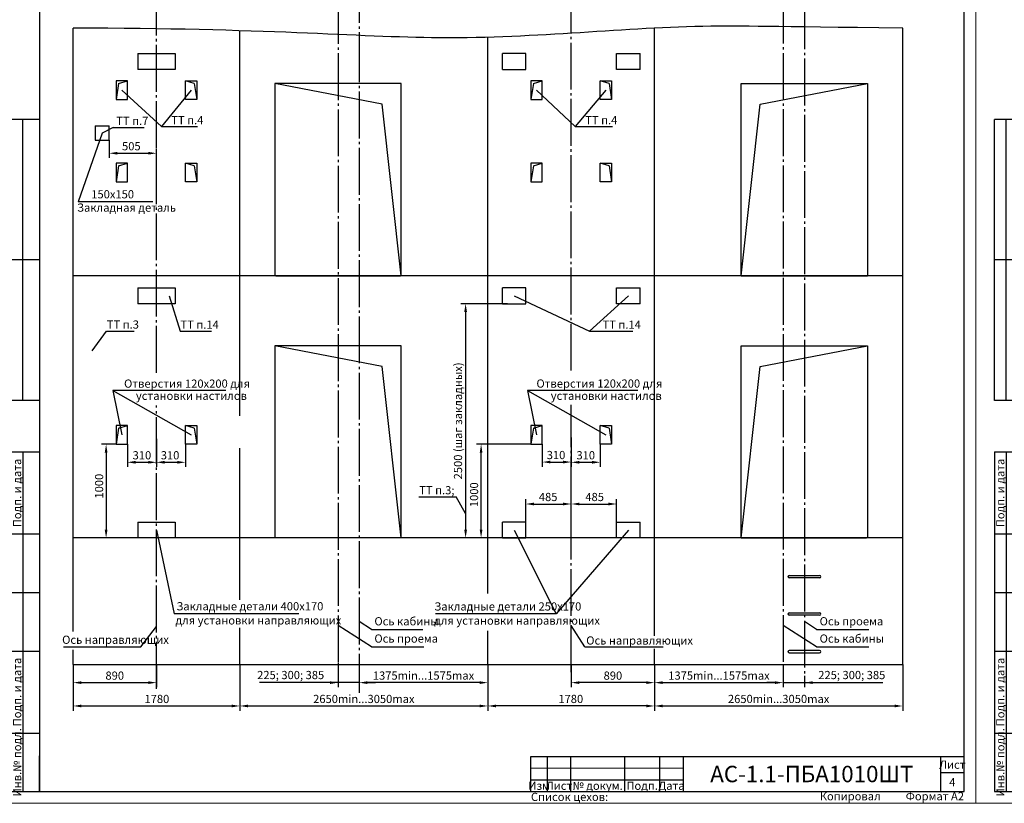
# Model space of a CAD drawing. Units: millimetres. Extents: x 0 to 2955, y -15 to 594.
# Drawn here: x 2114 to 2534, y 0 to 335 of the extents above; entities that cross this region are included whole.
import ezdxf
from ezdxf.enums import TextEntityAlignment as Align

# ---------------------------------------------------------------- set-up
doc = ezdxf.new("R2010")
doc.units = ezdxf.units.MM
doc.linetypes.add('CENTER5', pattern=[24, 20, -1.5, 1, -1.5])
doc.layers.add('ЕСКД_Оформление', color=1, linetype='Continuous', lineweight=13)
doc.styles.add('GOST', font='GOST_A (SAPR LM)_1.ttf')
doc.styles.add('ГОСТ 2.304', font='txt')
doc.dimstyles.new('STANDARD$0', dxfattribs={"dimtxt": 3.5, "dimasz": 3.5, "dimexe": 2, "dimexo": 0, "dimgap": 1.25, "dimtad": 1, "dimdec": 3, "dimtxsty": 'Standard', "dimcen": 3.5, "dimclrd": 3, "dimclre": 1, "dimclrt": 3, "dimadec": 0, "dimazin": 2, "dimtfac": 1, "dimtdec": 3, "dimtmove": 0, "dimatfit": 3, "dimfxl": 1, "dimtolj": 1, "dimarcsym": 0})

# ---------------------------------------------------------------- blocks, each defined once
blk = doc.blocks.new('a2_2_ver')
at = {"color": 1, "lineweight": 18}
for p, q in [((0, 594), (0, 0)), ((420, 0), (420, 594)), ((295, 15), (230, 15)), ((0, 0), (420, 0))]:
    blk.add_line(p, q, dxfattribs=at)
for p, q in [((20, 589), (20, 5)), ((415, 5), (415, 589)), ((8, 172), (8, 292)), ((20, 292), (8, 292)), ((13, 172), (13, 292)), ((20, 232), (8, 232)), ((20, 172), (8, 172)), ((8, 150), (8, 5)), ((8, 150), (20, 150)), ((13, 150), (13, 5)), ((8, 115), (20, 115)), ((8, 90), (20, 90)), ((8, 65), (20, 65)), ((20, 59.94), (20, 5)), ((8, 30), (20, 30)), ((20, 5.32), (20, 20.32)), ((20, 20), (20, 5)), ((230, 20), (415, 20)), ((230, 5), (230, 20)), ((237, 20), (237, 5)), ((247, 5), (247, 20)), ((270, 20), (270, 5)), ((285, 5), (285, 20)), ((295, 20), (295, 5)), ((405, 20), (405, 5)), ((414.99, 13), (405, 13)), ((230, 10), (295, 10)), ((8, 5), (230, 5)), ((230, 5), (415, 5))]:
    blk.add_line(p, q)
at = {"color": 1, "style": 'GOST'}
for s, p in [('Подп. и дата', (10.5, 132.5)), ('Подп. и дата', (10.5, 47.5)), ('Инв.№ подл.', (10.5, 17.5))]:
    blk.add_text(s, height=3.5, rotation=90, dxfattribs=at).set_placement(p, align=Align.MIDDLE_CENTER)
at = {"color": 1, "linetype": 'Continuous', "style": 'GOST'}
blk.add_text('Лист', height=3.5, dxfattribs=at).set_placement((410, 16.5), align=Align.MIDDLE_CENTER)
at = {"color": 1, "style": 'GOST'}
for s, p in [('Изм', (233.5, 7.5)), ('Лист', (242, 7.5)), ('№ докум.', (258.5, 7.5)), ('Подп.', (277.5, 7.5)), ('Дата', (290, 7.5))]:
    blk.add_text(s, height=3.5, dxfattribs=at).set_placement(p, align=Align.MIDDLE_CENTER)
at = {"color": 3, "style": 'ГОСТ 2.304'}
blk.add_text('Список цехов:', height=3.5, dxfattribs=at).set_placement((230, 0.99))
at = {"color": 1, "linetype": 'Continuous', "style": 'GOST'}
blk.add_text('Копировал          Формат А2', height=3.5, dxfattribs=at).set_placement((415, 4.77), align=Align.TOP_RIGHT)
at = {"color": 3, "linetype": 'Continuous', "style": 'GOST'}
for tag, height, rotation, width, p, p2 in [('НОМЕР(ВЕРХНИЙ)', 7, 90, 1.127685, (411.5, 521), (411.5, 587)), ('PODP_F', 2.5, 90, 1.184069, (16, 53), (16, 64)), ('PODP_D', 2.5, 90, 1.16187, (19.5, 53), (19.5, 64)), ('FAM_OTD', 3.5, 90, 1.314457, (18.25, 30.96), (18.25, 52)), ('N_OTD', 3.5, 90, 2.090149, (18.25, 6), (18.25, 29)), ('N_izvech', 3.5, 0.0416, 1.398928, (248, 10.75), (269, 10.77)), ('PODP_izm', 3.5, 359.9588, 0.787593, (271, 10.75), (284, 10.74))]:
    blk.add_attdef(tag, text='', height=height, rotation=rotation, dxfattribs=dict(at, width=width)).set_placement(p, p2, align=Align.FIT)
for tag, height, p in [('НОМЕР(НИЖНИЙ)', 7, (350, 12.5)), ('ЛИСТ', 3.5, (410, 9))]:
    blk.add_attdef(tag, text='', height=height, dxfattribs=at).set_placement(p, align=Align.MIDDLE_CENTER)
for tag, width, p, p2 in [('N_izm', 0.512584, (231, 10.75), (236, 10.75)), ('T_izm', 0.820134, (238, 10.75), (246, 10.75)), ('D_izm', 0.820134, (286, 10.75), (294, 10.75))]:
    blk.add_attdef(tag, text='', height=3.5, dxfattribs=dict(at, width=width)).set_placement(p, p2, align=Align.FIT)
blk.add_attdef('ID_DOC', text='', height=3.5, dxfattribs=at).set_placement((7.78, 4.51), align=Align.TOP_LEFT)
at = {"color": 3, "linetype": 'Continuous', "style": 'ГОСТ 2.304'}
blk.add_attdef('ListOfShops', (254.81, 0.99), '', height=3.5, dxfattribs=at)
blk = doc.blocks.new('*D441')
at = {"layer": 'Defpoints', "color": 0, "linetype": 'Continuous', "lineweight": 60}
for p in [(2384.81, 59.28), (2439.81, 59.28), (2439.81, 51.52)]:
    blk.add_point(p, dxfattribs=at)
at = {"layer": 'ЕСКД_Оформление', "color": 1, "lineweight": -2}
for p, q in [((2384.81, 59.28), (2384.81, 49.52)), ((2439.81, 59.28), (2439.81, 49.52))]:
    blk.add_line(p, q, dxfattribs=at)
at = {"layer": 'ЕСКД_Оформление', "color": 3, "lineweight": -2}
blk.add_line((2388.31, 51.52), (2436.31, 51.52), dxfattribs=at)
at = {"layer": 'ЕСКД_Оформление', "color": 3, "linetype": 'Continuous', "lineweight": 60}
for points in [[(2388.31, 52.1), (2388.31, 50.94), (2384.81, 51.52)], [(2436.31, 50.94), (2436.31, 52.1), (2439.81, 51.52)]]:
    blk.add_solid(points, dxfattribs=at)
at = {"layer": 'ЕСКД_Оформление', "color": 3, "linetype": 'Continuous', "insert": (2412.31, 54.53), "char_height": 3.5, "attachment_point": 5}
blk.add_mtext('\\A1;\\A1;1375min...1575max', dxfattribs=at)
blk = doc.blocks.new('*D442')
at = {"layer": 'Defpoints', "color": 0, "linetype": 'Continuous', "lineweight": 60}
for p in [(2258.61, 59.28), (2313.61, 59.28), (2258.61, 51.52)]:
    blk.add_point(p, dxfattribs=at)
at = {"layer": 'ЕСКД_Оформление', "color": 1, "lineweight": -2}
for p, q in [((2258.61, 59.28), (2258.61, 49.52)), ((2313.61, 59.28), (2313.61, 49.52))]:
    blk.add_line(p, q, dxfattribs=at)
at = {"layer": 'ЕСКД_Оформление', "color": 3, "lineweight": -2}
blk.add_line((2310.11, 51.52), (2262.11, 51.52), dxfattribs=at)
at = {"layer": 'ЕСКД_Оформление', "color": 3, "linetype": 'Continuous', "lineweight": 60}
for points in [[(2262.11, 52.1), (2262.11, 50.94), (2258.61, 51.52)], [(2310.11, 50.94), (2310.11, 52.1), (2313.61, 51.52)]]:
    blk.add_solid(points, dxfattribs=at)
at = {"layer": 'ЕСКД_Оформление', "color": 3, "linetype": 'Continuous', "insert": (2286.11, 54.53), "char_height": 3.5, "attachment_point": 5}
blk.add_mtext('\\A1;\\A1;1375min...1575max', dxfattribs=at)
blk = doc.blocks.new('A$C052E6E66')
at = {"color": 7, "linetype": 'Continuous'}
for p, q in [((12, 20), (0, 20)), ((0, 20), (0, 0)), ((12, 0), (12, 20)), ((0, 0), (12, 0))]:
    blk.add_line(p, q, dxfattribs=at)
at = {"color": 1, "linetype": 'Continuous'}
for q in [(0, 0), (12, 20)]:
    blk.add_line((2.6, 17.2), q, dxfattribs=at)
blk = doc.blocks.new('*D443')
at = {"layer": 'Defpoints', "color": 0, "linetype": 'Continuous', "lineweight": 60}
for p in [(2310.7, 153.28), (2332.01, 153.28), (2322.01, 113.28)]:
    blk.add_point(p, dxfattribs=at)
at = {"layer": 'ЕСКД_Оформление', "color": 1, "lineweight": -2}
for p, q in [((2332.01, 153.28), (2308.7, 153.28)), ((2322.01, 113.28), (2308.7, 113.28))]:
    blk.add_line(p, q, dxfattribs=at)
at = {"layer": 'ЕСКД_Оформление', "color": 3, "lineweight": -2}
blk.add_line((2310.7, 116.78), (2310.7, 149.78), dxfattribs=at)
at = {"layer": 'ЕСКД_Оформление', "color": 3, "linetype": 'Continuous', "lineweight": 60}
for points in [[(2311.28, 149.78), (2310.12, 149.78), (2310.7, 153.28)], [(2310.12, 116.78), (2311.28, 116.78), (2310.7, 113.28)]]:
    blk.add_solid(points, dxfattribs=at)
at = {"layer": 'ЕСКД_Оформление', "color": 3, "linetype": 'Continuous', "insert": (2307.7, 131.75), "char_height": 3.5, "attachment_point": 5, "rotation": 90}
blk.add_mtext('\\A1;1000', dxfattribs=at)
blk = doc.blocks.new('*D444')
at = {"layer": 'Defpoints', "color": 0, "linetype": 'Continuous', "lineweight": 60}
for p in [(2349.21, 156.25), (2336.81, 153.28), (2349.21, 145.7)]:
    blk.add_point(p, dxfattribs=at)
at = {"layer": 'ЕСКД_Оформление', "color": 1, "lineweight": -2}
for p, q in [((2349.21, 156.25), (2349.21, 143.7)), ((2336.81, 153.28), (2336.81, 143.7))]:
    blk.add_line(p, q, dxfattribs=at)
at = {"layer": 'ЕСКД_Оформление', "color": 3, "lineweight": -2}
blk.add_line((2340.31, 145.7), (2345.71, 145.7), dxfattribs=at)
at = {"layer": 'ЕСКД_Оформление', "color": 3, "linetype": 'Continuous', "lineweight": 60}
for points in [[(2340.31, 146.29), (2340.31, 145.12), (2336.81, 145.7)], [(2345.71, 145.12), (2345.71, 146.29), (2349.21, 145.7)]]:
    blk.add_solid(points, dxfattribs=at)
at = {"layer": 'ЕСКД_Оформление', "color": 3, "linetype": 'Continuous', "insert": (2342.72, 148.7), "char_height": 3.5, "attachment_point": 5}
blk.add_mtext('\\A1;310', dxfattribs=at)
blk = doc.blocks.new('*D445')
at = {"layer": 'Defpoints', "color": 0, "linetype": 'Continuous', "lineweight": 60}
for p in [(2349.21, 154.77), (2361.61, 153.28), (2361.61, 145.6)]:
    blk.add_point(p, dxfattribs=at)
at = {"layer": 'ЕСКД_Оформление', "color": 1, "lineweight": -2}
for p, q in [((2349.21, 154.77), (2349.21, 143.6)), ((2361.61, 153.28), (2361.61, 143.6))]:
    blk.add_line(p, q, dxfattribs=at)
at = {"layer": 'ЕСКД_Оформление', "color": 3, "lineweight": -2}
blk.add_line((2352.71, 145.6), (2358.11, 145.6), dxfattribs=at)
at = {"layer": 'ЕСКД_Оформление', "color": 3, "linetype": 'Continuous', "lineweight": 60}
for points in [[(2352.71, 146.19), (2352.71, 145.02), (2349.21, 145.6)], [(2358.11, 145.02), (2358.11, 146.19), (2361.61, 145.6)]]:
    blk.add_solid(points, dxfattribs=at)
at = {"layer": 'ЕСКД_Оформление', "color": 3, "linetype": 'Continuous', "insert": (2355.41, 148.6), "char_height": 3.5, "attachment_point": 5}
blk.add_mtext('\\A1;310', dxfattribs=at)
blk = doc.blocks.new('*D448')
at = {"layer": 'Defpoints', "color": 0, "linetype": 'Continuous', "lineweight": 60}
for p in [(2384.81, 59.28), (2490.81, 59.28), (2490.81, 41.55)]:
    blk.add_point(p, dxfattribs=at)
at = {"layer": 'ЕСКД_Оформление', "color": 1, "lineweight": -2}
for p, q in [((2384.81, 59.28), (2384.81, 39.55)), ((2490.81, 59.28), (2490.81, 39.55))]:
    blk.add_line(p, q, dxfattribs=at)
at = {"layer": 'ЕСКД_Оформление', "color": 3, "lineweight": -2}
blk.add_line((2388.31, 41.55), (2487.31, 41.55), dxfattribs=at)
at = {"layer": 'ЕСКД_Оформление', "color": 3, "linetype": 'Continuous', "lineweight": 60}
for points in [[(2388.31, 42.14), (2388.31, 40.97), (2384.81, 41.55)], [(2487.31, 40.97), (2487.31, 42.14), (2490.81, 41.55)]]:
    blk.add_solid(points, dxfattribs=at)
at = {"layer": 'ЕСКД_Оформление', "color": 3, "linetype": 'Continuous', "insert": (2437.81, 44.56), "char_height": 3.5, "attachment_point": 5}
blk.add_mtext('\\A1;\\A1;2650min...3050max', dxfattribs=at)
blk = doc.blocks.new('*D449')
at = {"layer": 'Defpoints', "color": 0, "linetype": 'Continuous', "lineweight": 60}
for p in [(2207.61, 59.28), (2313.61, 59.28), (2313.61, 41.55)]:
    blk.add_point(p, dxfattribs=at)
at = {"layer": 'ЕСКД_Оформление', "color": 1, "lineweight": -2}
for p, q in [((2207.61, 59.28), (2207.61, 39.55)), ((2313.61, 59.28), (2313.61, 39.55))]:
    blk.add_line(p, q, dxfattribs=at)
at = {"layer": 'ЕСКД_Оформление', "color": 3, "lineweight": -2}
blk.add_line((2211.11, 41.55), (2310.11, 41.55), dxfattribs=at)
at = {"layer": 'ЕСКД_Оформление', "color": 3, "linetype": 'Continuous', "lineweight": 60}
for points in [[(2211.11, 42.14), (2211.11, 40.97), (2207.61, 41.55)], [(2310.11, 40.97), (2310.11, 42.14), (2313.61, 41.55)]]:
    blk.add_solid(points, dxfattribs=at)
at = {"layer": 'ЕСКД_Оформление', "color": 3, "linetype": 'Continuous', "insert": (2260.61, 44.56), "char_height": 3.5, "attachment_point": 5}
blk.add_mtext('\\A1;\\A1;2650min...3050max', dxfattribs=at)
blk = doc.blocks.new('*D450')
at = {"layer": 'Defpoints', "color": 0, "linetype": 'Continuous', "lineweight": 60}
for p in [(2136.41, 59.28), (2172.01, 59.28), (2172.01, 51.52)]:
    blk.add_point(p, dxfattribs=at)
at = {"layer": 'ЕСКД_Оформление', "color": 1, "lineweight": -2}
for p, q in [((2136.41, 59.28), (2136.41, 49.52)), ((2172.01, 59.28), (2172.01, 49.52))]:
    blk.add_line(p, q, dxfattribs=at)
at = {"layer": 'ЕСКД_Оформление', "color": 3, "lineweight": -2}
blk.add_line((2139.91, 51.52), (2168.51, 51.52), dxfattribs=at)
at = {"layer": 'ЕСКД_Оформление', "color": 3, "linetype": 'Continuous', "lineweight": 60}
for points in [[(2139.91, 52.1), (2139.91, 50.94), (2136.41, 51.52)], [(2168.51, 50.94), (2168.51, 52.1), (2172.01, 51.52)]]:
    blk.add_solid(points, dxfattribs=at)
at = {"layer": 'ЕСКД_Оформление', "color": 3, "linetype": 'Continuous', "insert": (2154.21, 54.52), "char_height": 3.5, "attachment_point": 5}
blk.add_mtext('\\A1;\\A1;890', dxfattribs=at)
blk = doc.blocks.new('*D451')
at = {"layer": 'Defpoints', "color": 0, "linetype": 'Continuous', "lineweight": 60}
for p in [(2136.41, 59.28), (2207.61, 59.28), (2207.61, 41.55)]:
    blk.add_point(p, dxfattribs=at)
at = {"layer": 'ЕСКД_Оформление', "color": 1, "lineweight": -2}
for p, q in [((2136.41, 59.28), (2136.41, 39.55)), ((2207.61, 59.28), (2207.61, 39.55))]:
    blk.add_line(p, q, dxfattribs=at)
at = {"layer": 'ЕСКД_Оформление', "color": 3, "lineweight": -2}
blk.add_line((2139.91, 41.55), (2204.11, 41.55), dxfattribs=at)
at = {"layer": 'ЕСКД_Оформление', "color": 3, "linetype": 'Continuous', "lineweight": 60}
for points in [[(2139.91, 42.14), (2139.91, 40.97), (2136.41, 41.55)], [(2204.11, 40.97), (2204.11, 42.14), (2207.61, 41.55)]]:
    blk.add_solid(points, dxfattribs=at)
at = {"layer": 'ЕСКД_Оформление', "color": 3, "linetype": 'Continuous', "insert": (2172.21, 44.56), "char_height": 3.5, "attachment_point": 5}
blk.add_mtext('\\A1;\\A1;1780', dxfattribs=at)
blk = doc.blocks.new('*D452')
at = {"layer": 'Defpoints', "color": 0, "linetype": 'Continuous', "lineweight": 60}
for p in [(2349.21, 59.28), (2384.81, 59.28), (2349.21, 51.52)]:
    blk.add_point(p, dxfattribs=at)
at = {"layer": 'ЕСКД_Оформление', "color": 1, "lineweight": -2}
for p, q in [((2349.21, 59.28), (2349.21, 49.52)), ((2384.81, 59.28), (2384.81, 49.52))]:
    blk.add_line(p, q, dxfattribs=at)
at = {"layer": 'ЕСКД_Оформление', "color": 3, "lineweight": -2}
blk.add_line((2381.31, 51.52), (2352.71, 51.52), dxfattribs=at)
at = {"layer": 'ЕСКД_Оформление', "color": 3, "linetype": 'Continuous', "lineweight": 60}
for points in [[(2352.71, 52.1), (2352.71, 50.94), (2349.21, 51.52)], [(2381.31, 50.94), (2381.31, 52.1), (2384.81, 51.52)]]:
    blk.add_solid(points, dxfattribs=at)
at = {"layer": 'ЕСКД_Оформление', "color": 3, "linetype": 'Continuous', "insert": (2367.01, 54.52), "char_height": 3.5, "attachment_point": 5}
blk.add_mtext('\\A1;\\A1;890', dxfattribs=at)
blk = doc.blocks.new('*D453')
at = {"layer": 'Defpoints', "color": 0, "linetype": 'Continuous', "lineweight": 60}
for p in [(2313.61, 59.28), (2384.81, 59.28), (2313.61, 41.55)]:
    blk.add_point(p, dxfattribs=at)
at = {"layer": 'ЕСКД_Оформление', "color": 1, "lineweight": -2}
for p, q in [((2313.61, 59.28), (2313.61, 39.55)), ((2384.81, 59.28), (2384.81, 39.55))]:
    blk.add_line(p, q, dxfattribs=at)
at = {"layer": 'ЕСКД_Оформление', "color": 3, "lineweight": -2}
blk.add_line((2381.31, 41.55), (2317.11, 41.55), dxfattribs=at)
at = {"layer": 'ЕСКД_Оформление', "color": 3, "linetype": 'Continuous', "lineweight": 60}
for points in [[(2317.11, 42.14), (2317.11, 40.97), (2313.61, 41.55)], [(2381.31, 40.97), (2381.31, 42.14), (2384.81, 41.55)]]:
    blk.add_solid(points, dxfattribs=at)
at = {"layer": 'ЕСКД_Оформление', "color": 3, "linetype": 'Continuous', "insert": (2349.01, 44.56), "char_height": 3.5, "attachment_point": 5}
blk.add_mtext('\\A1;\\A1;1780', dxfattribs=at)
blk = doc.blocks.new('*D456')
at = {"layer": 'Defpoints', "color": 0, "linetype": 'Continuous', "lineweight": 60}
for p in [(2159.61, 153.28), (2172.01, 155.62), (2172.01, 145.6)]:
    blk.add_point(p, dxfattribs=at)
at = {"layer": 'ЕСКД_Оформление', "color": 1, "lineweight": -2}
for p, q in [((2159.61, 153.28), (2159.61, 143.6)), ((2172.01, 155.62), (2172.01, 143.6))]:
    blk.add_line(p, q, dxfattribs=at)
at = {"layer": 'ЕСКД_Оформление', "color": 3, "lineweight": -2}
blk.add_line((2163.11, 145.6), (2168.51, 145.6), dxfattribs=at)
at = {"layer": 'ЕСКД_Оформление', "color": 3, "linetype": 'Continuous', "lineweight": 60}
for points in [[(2163.11, 146.19), (2163.11, 145.02), (2159.61, 145.6)], [(2168.51, 145.02), (2168.51, 146.19), (2172.01, 145.6)]]:
    blk.add_solid(points, dxfattribs=at)
at = {"layer": 'ЕСКД_Оформление', "color": 3, "linetype": 'Continuous', "insert": (2165.81, 148.6), "char_height": 3.5, "attachment_point": 5}
blk.add_mtext('\\A1;310', dxfattribs=at)
blk = doc.blocks.new('*D457')
at = {"layer": 'Defpoints', "color": 0, "linetype": 'Continuous', "lineweight": 60}
for p in [(2172.01, 152.94), (2184.41, 153.28), (2184.41, 145.6)]:
    blk.add_point(p, dxfattribs=at)
at = {"layer": 'ЕСКД_Оформление', "color": 1, "lineweight": -2}
for p, q in [((2172.01, 152.94), (2172.01, 143.6)), ((2184.41, 153.28), (2184.41, 143.6))]:
    blk.add_line(p, q, dxfattribs=at)
at = {"layer": 'ЕСКД_Оформление', "color": 3, "lineweight": -2}
blk.add_line((2175.51, 145.6), (2180.91, 145.6), dxfattribs=at)
at = {"layer": 'ЕСКД_Оформление', "color": 3, "linetype": 'Continuous', "lineweight": 60}
for points in [[(2175.51, 146.19), (2175.51, 145.02), (2172.01, 145.6)], [(2180.91, 145.02), (2180.91, 146.19), (2184.41, 145.6)]]:
    blk.add_solid(points, dxfattribs=at)
at = {"layer": 'ЕСКД_Оформление', "color": 3, "linetype": 'Continuous', "insert": (2177.84, 148.6), "char_height": 3.5, "attachment_point": 5}
blk.add_mtext('\\A1;310', dxfattribs=at)
blk = doc.blocks.new('*D458')
at = {"layer": 'Defpoints', "color": 0, "linetype": 'Continuous', "lineweight": 60}
for p in [(2439.81, 59.28), (2448.81, 54.37), (2448.81, 51.52)]:
    blk.add_point(p, dxfattribs=at)
at = {"layer": 'ЕСКД_Оформление', "color": 1, "lineweight": -2}
for p, q in [((2439.81, 59.28), (2439.81, 49.52)), ((2448.81, 54.37), (2448.81, 49.52))]:
    blk.add_line(p, q, dxfattribs=at)
at = {"layer": 'ЕСКД_Оформление', "color": 3, "lineweight": -2}
for p, q in [((2436.31, 51.52), (2432.81, 51.52)), ((2439.81, 51.52), (2448.81, 51.52)), ((2448.81, 51.52), (2482.31, 51.52)), ((2452.31, 51.52), (2455.81, 51.52))]:
    blk.add_line(p, q, dxfattribs=at)
at = {"layer": 'ЕСКД_Оформление', "color": 3, "linetype": 'Continuous', "lineweight": 60}
for points in [[(2436.31, 50.94), (2436.31, 52.1), (2439.81, 51.52)], [(2452.31, 52.1), (2452.31, 50.94), (2448.81, 51.52)]]:
    blk.add_solid(points, dxfattribs=at)
at = {"layer": 'ЕСКД_Оформление', "color": 3, "linetype": 'Continuous', "insert": (2469.06, 54.77), "char_height": 3.5, "attachment_point": 5}
blk.add_mtext('\\A1;225; 300; 385', dxfattribs=at)
blk = doc.blocks.new('*D459')
at = {"layer": 'Defpoints', "color": 0, "linetype": 'Continuous', "lineweight": 60}
for p in [(2249.61, 60), (2258.61, 60.84), (2249.61, 51.52)]:
    blk.add_point(p, dxfattribs=at)
at = {"layer": 'ЕСКД_Оформление', "color": 1, "lineweight": -2}
for p, q in [((2249.61, 60), (2249.61, 49.52)), ((2258.61, 60.84), (2258.61, 49.52))]:
    blk.add_line(p, q, dxfattribs=at)
at = {"layer": 'ЕСКД_Оформление', "color": 3, "lineweight": -2}
for p, q in [((2249.61, 51.52), (2216.11, 51.52)), ((2246.11, 51.52), (2242.61, 51.52)), ((2258.61, 51.52), (2249.61, 51.52)), ((2262.11, 51.52), (2265.61, 51.52))]:
    blk.add_line(p, q, dxfattribs=at)
at = {"layer": 'ЕСКД_Оформление', "color": 3, "linetype": 'Continuous', "lineweight": 60}
for points in [[(2246.11, 50.94), (2246.11, 52.1), (2249.61, 51.52)], [(2262.11, 52.1), (2262.11, 50.94), (2258.61, 51.52)]]:
    blk.add_solid(points, dxfattribs=at)
at = {"layer": 'ЕСКД_Оформление', "color": 3, "linetype": 'Continuous', "insert": (2229.36, 54.77), "char_height": 3.5, "attachment_point": 5}
blk.add_mtext('\\A1;225; 300; 385', dxfattribs=at)
blk = doc.blocks.new('*D463')
at = {"layer": 'Defpoints', "color": 0, "linetype": 'Continuous', "lineweight": 60}
for p in [(2349.21, 127.79), (2329.81, 120.08), (2349.21, 113.28)]:
    blk.add_point(p, dxfattribs=at)
at = {"layer": 'ЕСКД_Оформление', "color": 1, "lineweight": -2}
for p, q in [((2329.81, 120.08), (2329.81, 129.79)), ((2349.21, 113.28), (2349.21, 129.79))]:
    blk.add_line(p, q, dxfattribs=at)
at = {"layer": 'ЕСКД_Оформление', "color": 3, "lineweight": -2}
blk.add_line((2333.31, 127.79), (2345.71, 127.79), dxfattribs=at)
at = {"layer": 'ЕСКД_Оформление', "color": 3, "linetype": 'Continuous', "lineweight": 60}
for points in [[(2333.31, 128.38), (2333.31, 127.21), (2329.81, 127.79)], [(2345.71, 127.21), (2345.71, 128.38), (2349.21, 127.79)]]:
    blk.add_solid(points, dxfattribs=at)
at = {"layer": 'ЕСКД_Оформление', "color": 3, "linetype": 'Continuous', "insert": (2339.35, 130.79), "char_height": 3.5, "attachment_point": 5}
blk.add_mtext('\\A1;485', dxfattribs=at)
blk = doc.blocks.new('*D464')
at = {"layer": 'Defpoints', "color": 0, "linetype": 'Continuous', "lineweight": 60}
for p in [(2368.61, 127.79), (2368.61, 120.08), (2349.21, 113.28)]:
    blk.add_point(p, dxfattribs=at)
at = {"layer": 'ЕСКД_Оформление', "color": 1, "lineweight": -2}
for p, q in [((2349.21, 113.28), (2349.21, 129.79)), ((2368.61, 120.08), (2368.61, 129.79))]:
    blk.add_line(p, q, dxfattribs=at)
at = {"layer": 'ЕСКД_Оформление', "color": 3, "lineweight": -2}
blk.add_line((2352.71, 127.79), (2365.11, 127.79), dxfattribs=at)
at = {"layer": 'ЕСКД_Оформление', "color": 3, "linetype": 'Continuous', "lineweight": 60}
for points in [[(2352.71, 128.38), (2352.71, 127.21), (2349.21, 127.79)], [(2365.11, 127.21), (2365.11, 128.38), (2368.61, 127.79)]]:
    blk.add_solid(points, dxfattribs=at)
at = {"layer": 'ЕСКД_Оформление', "color": 3, "linetype": 'Continuous', "insert": (2359.21, 130.79), "char_height": 3.5, "attachment_point": 5}
blk.add_mtext('\\A1;485', dxfattribs=at)
blk = doc.blocks.new('*D466')
at = {"layer": 'Defpoints', "color": 0, "linetype": 'Continuous', "lineweight": 60}
for p in [(2154.81, 153.28), (2150.52, 113.28), (2154.81, 113.28)]:
    blk.add_point(p, dxfattribs=at)
at = {"layer": 'ЕСКД_Оформление', "color": 1, "lineweight": -2}
for p, q in [((2154.81, 153.28), (2148.52, 153.28)), ((2154.81, 113.28), (2148.52, 113.28))]:
    blk.add_line(p, q, dxfattribs=at)
at = {"layer": 'ЕСКД_Оформление', "color": 3, "lineweight": -2}
blk.add_line((2150.52, 149.78), (2150.52, 116.78), dxfattribs=at)
at = {"layer": 'ЕСКД_Оформление', "color": 3, "linetype": 'Continuous', "lineweight": 60}
for points in [[(2151.11, 149.78), (2149.94, 149.78), (2150.52, 153.28)], [(2149.94, 116.78), (2151.11, 116.78), (2150.52, 113.28)]]:
    blk.add_solid(points, dxfattribs=at)
at = {"layer": 'ЕСКД_Оформление', "color": 3, "linetype": 'Continuous', "insert": (2147.52, 135.4), "char_height": 3.5, "attachment_point": 5, "rotation": 90}
blk.add_mtext('\\A1;1000', dxfattribs=at)
blk = doc.blocks.new('*D467')
at = {"layer": 'Defpoints', "color": 0, "linetype": 'Continuous', "lineweight": 60}
for p in [(2322.01, 213.28), (2304.09, 113.28), (2322.01, 113.28)]:
    blk.add_point(p, dxfattribs=at)
at = {"layer": 'ЕСКД_Оформление', "color": 1, "lineweight": -2}
for p, q in [((2322.01, 213.28), (2302.09, 213.28)), ((2322.01, 113.28), (2302.09, 113.28))]:
    blk.add_line(p, q, dxfattribs=at)
at = {"layer": 'ЕСКД_Оформление', "color": 3, "lineweight": -2}
blk.add_line((2304.09, 209.78), (2304.09, 116.78), dxfattribs=at)
at = {"layer": 'ЕСКД_Оформление', "color": 3, "linetype": 'Continuous', "lineweight": 60}
for points in [[(2304.67, 209.78), (2303.5, 209.78), (2304.09, 213.28)], [(2303.5, 116.78), (2304.67, 116.78), (2304.09, 113.28)]]:
    blk.add_solid(points, dxfattribs=at)
at = {"layer": 'ЕСКД_Оформление', "color": 3, "linetype": 'Continuous', "insert": (2300.84, 163.28), "char_height": 3.5, "attachment_point": 5, "rotation": 90}
blk.add_mtext('\\A1;\\A1;2500 (шаг закладных)', dxfattribs=at)
blk = doc.blocks.new('*D468')
at = {"layer": 'Defpoints', "color": 0, "linetype": 'Continuous', "lineweight": 60}
for p in [(2151.81, 283.2), (2172.01, 277.56), (2172.01, 273.62)]:
    blk.add_point(p, dxfattribs=at)
at = {"layer": 'ЕСКД_Оформление', "color": 1, "lineweight": -2}
for p, q in [((2151.81, 283.2), (2151.81, 275.56)), ((2172.01, 273.62), (2172.01, 279.56))]:
    blk.add_line(p, q, dxfattribs=at)
at = {"layer": 'ЕСКД_Оформление', "color": 3, "lineweight": -2}
blk.add_line((2155.31, 277.56), (2168.51, 277.56), dxfattribs=at)
at = {"layer": 'ЕСКД_Оформление', "color": 3, "linetype": 'Continuous', "lineweight": 60}
for points in [[(2155.31, 278.14), (2155.31, 276.98), (2151.81, 277.56)], [(2168.51, 276.98), (2168.51, 278.14), (2172.01, 277.56)]]:
    blk.add_solid(points, dxfattribs=at)
at = {"layer": 'ЕСКД_Оформление', "color": 3, "linetype": 'Continuous', "insert": (2161.29, 280.56), "char_height": 3.5, "attachment_point": 5}
blk.add_mtext('\\A1;505', dxfattribs=at)
blk = doc.blocks.new('400х170')
for p, q in [((20543.66, -995.97), (20559.66, -995.97)), ((20543.66, -995.97), (20543.66, -1002.77)), ((20559.66, -995.97), (20559.66, -1002.77)), ((20559.66, -1002.77), (20543.66, -1002.77))]:
    blk.add_line(p, q)

msp = doc.modelspace()

# ---------------------------------------------------------------- linework, layer by layer
at = {"color": 4, "linetype": 'CENTER5'}
for p, q in [((2258.6069235, 521.1925597), (2258.6069235, 326.4410933)), ((2249.6069235, 464.2482129), (2249.6069235, 54.5116182)), ((2448.8069235, 461.9445539), (2448.8069235, 53.183784)), ((2172.0069235, 183.8388142), (2172.0069235, 342.4287258)), ((2349.2069235, 184.7288034), (2349.2069235, 342.1631052)), ((2439.8069235, 344.3529006), (2439.8069235, 53.183784)), ((2258.6069235, 327.8637755), (2258.6069235, 47.1653162)), ((2172.0069235, 48.9327085), (2172.0069235, 169.8824583)), ((2349.2069235, 56.0379427), (2349.2069235, 170.0945539))]:
    msp.add_line(p, q, dxfattribs=at)
at = {"color": 7}
for p, q in [((2136.4069235, 73.3149709), (2136.4069235, 330.9560178)), ((2207.6069235, 165.4134087), (2207.6069235, 329.8845637)), ((2384.8069235, 71.4466105), (2384.8069235, 330.9634289)), ((2490.8069235, 59.2840797), (2490.8069235, 330.9560178)), ((2313.6069235, 89.6328811), (2313.6069235, 327.0722956)), ((2207.6069235, 86.8608023), (2207.6069235, 151.5761419)), ((2207.6069235, 59.2840797), (2207.6069235, 74.9636679)), ((2313.6069235, 59.2840797), (2313.6069235, 73.5974577)), ((2136.4069235, 59.2840797), (2136.4069235, 65.5970131)), ((2384.8069235, 59.2840797), (2384.8069235, 65.9366992)), ((2136.4069235, 59.2840797), (2490.8069235, 59.2840797))]:
    msp.add_line(p, q, dxfattribs=at)
for p, q in [((2329.8069235, 320.0840797), (2319.8069235, 320.0840797)), ((2319.8069235, 313.2840797), (2319.8069235, 320.0840797)), ((2329.8069235, 313.2840797), (2329.8069235, 320.0840797)), ((2368.6069235, 313.2840797), (2368.6069235, 320.0840797)), ((2368.6069235, 320.0840797), (2378.6069235, 320.0840797)), ((2378.6069235, 313.2840797), (2378.6069235, 320.0840797)), ((2319.8069235, 313.2840797), (2329.8069235, 313.2840797)), ((2378.6069235, 313.2840797), (2368.6069235, 313.2840797)), ((2145.8069235, 289.2016542), (2151.8069235, 289.2016542)), ((2145.8069235, 289.2016542), (2145.8069235, 283.2016542)), ((2151.8069235, 283.2016542), (2151.8069235, 289.2016542)), ((2145.8069235, 283.2016542), (2151.8069235, 283.2016542)), ((2490.8069235, 225.2840797), (2136.4069235, 225.2840797)), ((2490.4069235, 225.2840797), (2136.8069235, 225.2840797)), ((2490.4069235, 225.2840797), (2136.8069235, 225.2840797)), ((2329.8069235, 220.0840797), (2319.8069235, 220.0840797)), ((2319.8069235, 213.2840797), (2319.8069235, 220.0840797)), ((2329.8069235, 213.2840797), (2329.8069235, 220.0840797)), ((2368.6069235, 213.2840797), (2368.6069235, 220.0840797)), ((2368.6069235, 220.0840797), (2378.6069235, 220.0840797)), ((2378.6069235, 213.2840797), (2378.6069235, 220.0840797)), ((2319.8069235, 213.2840797), (2329.8069235, 213.2840797)), ((2378.6069235, 213.2840797), (2368.6069235, 213.2840797)), ((2329.8069235, 120.0840797), (2319.8069235, 120.0840797)), ((2319.8069235, 113.2840797), (2319.8069235, 120.0840797)), ((2329.8069235, 113.2840797), (2329.8069235, 120.0840797)), ((2368.6069235, 113.2840797), (2368.6069235, 120.0840797)), ((2368.6069235, 120.0840797), (2378.6069235, 120.0840797)), ((2378.6069235, 113.2840797), (2378.6069235, 120.0840797)), ((2490.8069235, 113.2840797), (2136.4069235, 113.2840797)), ((2319.8069235, 113.2840797), (2329.8069235, 113.2840797)), ((2378.6069235, 113.2840797), (2368.6069235, 113.2840797)), ((2442.3069235, 97.2840797), (2455.3069235, 97.2840797)), ((2455.3069235, 96.2840797), (2442.3069235, 96.2840797)), ((2442.3069235, 81.2840797), (2455.3069235, 81.2840797)), ((2455.3069235, 80.2840797), (2442.3069235, 80.2840797)), ((2455.3069235, 65.2840797), (2442.3069235, 65.2840797)), ((2442.3069235, 64.2840797), (2455.3069235, 64.2840797))]:
    msp.add_line(p, q)
at = {"color": 3, "linetype": 'Continuous'}
for p, q in [((2159.6069235, 308.4851853), (2154.8069235, 308.4851853)), ((2154.8069235, 308.4851853), (2154.8069235, 300.4851853)), ((2155.8387236, 307.3678455), (2154.8069235, 300.4851853)), ((2155.8387236, 307.3678455), (2159.6069235, 308.4851853)), ((2159.6069235, 300.4851853), (2159.6069235, 308.4851853)), ((2188.1751235, 307.3678455), (2184.4069235, 308.4851853)), ((2184.4069235, 308.4851853), (2189.2069235, 308.4851853)), ((2184.4069235, 300.4851853), (2184.4069235, 308.4851853)), ((2188.1751235, 307.3678455), (2189.2069235, 300.4851853)), ((2189.2069235, 308.4851853), (2189.2069235, 300.4851853)), ((2336.8069235, 308.4851853), (2332.0069235, 308.4851853)), ((2332.0069235, 308.4851853), (2332.0069235, 300.4851853)), ((2333.0387236, 307.3678455), (2332.0069235, 300.4851853)), ((2333.0387236, 307.3678455), (2336.8069235, 308.4851853)), ((2336.8069235, 300.4851853), (2336.8069235, 308.4851853)), ((2365.3751235, 307.3678455), (2361.6069235, 308.4851853)), ((2361.6069235, 308.4851853), (2366.4069235, 308.4851853)), ((2361.6069235, 300.4851853), (2361.6069235, 308.4851853)), ((2365.3751235, 307.3678455), (2366.4069235, 300.4851853)), ((2366.4069235, 308.4851853), (2366.4069235, 300.4851853)), ((2157.2069235, 304.4851853), (2174.1080827, 288.9142153)), ((2186.8069235, 304.4851853), (2174.1080827, 288.9142153)), ((2334.4069235, 304.4851853), (2350.9392249, 288.9142153)), ((2364.0069235, 304.4851853), (2350.9392249, 288.9142153)), ((2154.8069235, 300.4851853), (2159.6069235, 300.4851853)), ((2189.2069235, 300.4851853), (2184.4069235, 300.4851853)), ((2332.0069235, 300.4851853), (2336.8069235, 300.4851853)), ((2366.4069235, 300.4851853), (2361.6069235, 300.4851853)), ((2148.8069235, 286.2016542), (2138.5371595, 256.8443905)), ((2153.5172778, 288.6133993), (2148.8069235, 286.2016542)), ((2153.5172778, 288.6133993), (2166.7428767, 288.6133993)), ((2174.1080827, 288.9142153), (2189.5853489, 288.9142153)), ((2350.9392249, 288.9142153), (2366.8469847, 288.9142153)), ((2177.4936275, 216.6840797), (2182.2056638, 201.5982193)), ((2324.8069235, 216.6840797), (2356.9652062, 201.5982193)), ((2373.6069235, 216.6840797), (2356.9652062, 201.5982193)), ((2144.5249796, 193.2353126), (2150.6531062, 201.652279)), ((2150.6531062, 201.652279), (2162.5106803, 201.652279)), ((2182.2056638, 201.5982193), (2195.5663731, 201.5982193)), ((2356.9652062, 201.5982193), (2375.4861248, 201.5982193)), ((2153.3761886, 176.2936315), (2186.8069235, 157.2840797)), ((2153.3761886, 176.2936315), (2157.2101752, 157.2840797)), ((2330.5761886, 176.2936315), (2364.0069235, 157.2840797)), ((2330.5761886, 176.2936315), (2334.4101752, 157.2840797)), ((2284.1197491, 130.9015601), (2300.1193756, 130.9015601)), ((2304.0852974, 123.7899051), (2300.1193756, 130.9015601)), ((2172.0069235, 116.6840797), (2179.5685732, 80.9451967)), ((2324.8069235, 116.6840797), (2342.7730171, 80.9451967)), ((2373.6069235, 116.6840797), (2342.7730171, 80.9451967))]:
    msp.add_line(p, q, dxfattribs=at)
at = {"color": 1}
for p, q in [((2268.4725859, 298.4677167), (2222.6069235, 307.2840797)), ((2429.9412611, 298.4677167), (2475.8069235, 307.2840797)), ((2276.6069235, 225.2840797), (2268.4725859, 298.4677167)), ((2421.8069235, 225.2840797), (2429.9412611, 298.4677167)), ((2268.4725859, 186.4677167), (2222.6069235, 195.2840797)), ((2429.9412611, 186.4677167), (2475.8069235, 195.2840797)), ((2276.6069235, 113.2840797), (2268.4725859, 186.4677167)), ((2421.8069235, 113.2840797), (2429.9412611, 186.4677167))]:
    msp.add_line(p, q, dxfattribs=at)
at = {"ltscale": 0.5}
for p, q in [((2222.6069235, 307.2840797), (2222.6069235, 225.2840797)), ((2276.6069235, 307.2840797), (2222.6069235, 307.2840797)), ((2276.6069235, 225.2840797), (2276.6069235, 307.2840797)), ((2421.8069235, 225.2840797), (2421.8069235, 307.2840797)), ((2421.8069235, 307.2840797), (2475.8069235, 307.2840797)), ((2475.8069235, 307.2840797), (2475.8069235, 225.2840797)), ((2223.0069235, 225.2840797), (2227.0069235, 225.2840797)), ((2227.0069235, 225.2840797), (2276.2069235, 225.2840797)), ((2471.4069235, 225.2840797), (2422.2069235, 225.2840797)), ((2475.4069235, 225.2840797), (2471.4069235, 225.2840797)), ((2222.6069235, 195.2840797), (2222.6069235, 113.2840797)), ((2276.6069235, 195.2840797), (2222.6069235, 195.2840797)), ((2276.6069235, 113.2840797), (2276.6069235, 195.2840797)), ((2421.8069235, 113.2840797), (2421.8069235, 195.2840797)), ((2421.8069235, 195.2840797), (2475.8069235, 195.2840797)), ((2475.8069235, 195.2840797), (2475.8069235, 113.2840797)), ((2471.4069235, 113.2840797), (2421.8069235, 113.2840797)), ((2475.8069235, 113.2840797), (2471.4069235, 113.2840797))]:
    msp.add_line(p, q, dxfattribs=at)
at = {"color": 3}
for p, q in [((2170.523959, 256.8443905), (2138.5371595, 256.8443905)), ((2201.6334717, 176.2936315), (2153.3761886, 176.2936315)), ((2377.7282746, 176.2936315), (2330.5761886, 176.2936315)), ((2232.8921586, 80.9451967), (2179.5685732, 80.9451967)), ((2342.7730171, 80.9451967), (2291.2682911, 80.9451967)), ((2263.8178349, 66.7788864), (2249.6069235, 75.8761943)), ((2263.8178349, 74.1608587), (2258.6069235, 77.5821965)), ((2355.026829, 66.7788864), (2349.2069235, 75.8761943)), ((2454.0178349, 66.7788864), (2439.8069235, 75.8761943)), ((2454.0178349, 74.1608587), (2448.8069235, 77.5821965)), ((2165.2973673, 66.7788864), (2172.0069235, 75.5459238)), ((2263.8178349, 74.1608587), (2285.7519819, 74.1608587)), ((2454.0178349, 74.1608587), (2476.395718, 74.1608587)), ((2132.3098633, 66.7788864), (2165.2973673, 66.7788864)), ((2263.8178349, 66.7788864), (2286.1912602, 66.7788864)), ((2355.026829, 66.7788864), (2388.4942978, 66.7788864)), ((2454.0178349, 66.7788864), (2476.395718, 66.7788864))]:
    msp.add_line(p, q, dxfattribs=at)
at = {"color": 0}
for p, q in [((2276.6069235, 225.2840797), (2222.6069235, 225.2840797)), ((2421.8069235, 225.2840797), (2475.8069235, 225.2840797)), ((2276.6069235, 113.2840797), (2222.6069235, 113.2840797)), ((2421.8069235, 113.2840797), (2475.4069235, 113.2840797))]:
    msp.add_line(p, q, dxfattribs=at)
for centre, start, end in [((2442.3069235, 96.7840797), 90, 270), ((2455.3069235, 96.7840797), 270, 90), ((2442.3069235, 80.7840797), 90, 270), ((2455.3069235, 80.7840797), 270, 90), ((2442.3069235, 64.7840797), 90, 270), ((2455.3069235, 64.7840797), 270, 90)]:
    msp.add_arc(centre, 0.5, start, end)
at = {"color": 1}
msp.add_open_spline([(2490.8069235, 330.9560178), (2433.8878719, 331.5941406), (2384.5993101, 332.9933967), (2304.694576, 322.5080673), (2218.0069235, 330.9560178), (2136.4069235, 330.9560178)], degree=3, knots=[47.4493583675, 47.4493583675, 47.4493583675, 47.4493583675, 85.0509180912, 195.5146611232, 287.771240598, 287.771240598, 287.771240598, 287.771240598], dxfattribs=at)

# ---------------------------------------------------------------- block references
ref = msp.add_blockref('a2_2_ver', (2102, 0))
ref.add_attrib('ЛИСТ', '4', dxfattribs={"color": 3, "linetype": 'Continuous', "height": 3.5, "style": 'GOST'}).set_placement((2512, 9), align=Align.MIDDLE_CENTER)
ref.add_attrib('НОМЕР(НИЖНИЙ)', 'АС-1.1-ПБА1010ШТ', dxfattribs={"color": 3, "linetype": 'Continuous', "height": 7, "style": 'GOST'}).set_placement((2452, 12.5), align=Align.MIDDLE_CENTER)
for name, p in [('a2_2_ver', (2522, 0)), ('400х170', (-18379.656707, 1316.0585243)), ('400х170', (-18379.656707, 1216.0585243)), ('400х170', (-18379.656707, 1116.0585243))]:
    msp.add_blockref(name, p)
at = {"color": 7, "linetype": 'Continuous'}
for p, xscale, yscale, zscale in [((2154.8069235, 265.2840811), 0.3999999999941792, 0.3999999999941792, 0.3999999999941792), ((2189.2069235, 265.2840811), -0.3999999999941792, 0.4000000000014552, 0.4), ((2332.0069235, 265.2840811), 0.3999999999941792, 0.3999999999941792, 0.3999999999941792), ((2366.4069235, 265.2840811), -0.3999999999941792, 0.4000000000014552, 0.4), ((2154.8069235, 153.2840811), 0.3999999999941792, 0.3999999999941792, 0.3999999999941792), ((2189.2069235, 153.2840811), -0.3999999999941792, 0.4000000000014552, 0.4), ((2332.0069235, 153.2840811), 0.3999999999941792, 0.3999999999941792, 0.3999999999941792), ((2366.4069235, 153.2840811), -0.3999999999941792, 0.4000000000014552, 0.4)]:
    msp.add_blockref('A$C052E6E66', p, dxfattribs=dict(at, xscale=xscale, yscale=yscale, zscale=zscale))

# ---------------------------------------------------------------- texts
at = {"color": 3, "style": 'GOST'}
for s, p in [('ТТ п.7', (2154.8545952, 289.6357329)), ('ТТ п.4', (2178.3539949, 289.9365489)), ('ТТ п.4', (2355.1851372, 289.9365489)), ('150х150', (2144.1744674, 258.2927825)), ('ТТ п.3', (2150.8137266, 202.6746126)), ('ТТ п.14', (2182.281683, 202.6205529)), ('ТТ п.14', (2362.5832026, 202.6205529)), ('Отверстия 120х200 для', (2158.1795677, 177.4477301)), ('Отверстия 120х200 для', (2334.3401937, 177.4758051)), ('установки настилов', (2163.2494404, 172.2463712)), ('установки настилов', (2340.4494404, 172.2463712)), ('ТТ п.3;', (2284.2803696, 131.9238937)), ('Закладные детали 400х170', (2180.5430426, 82.3744865)), ('Закладные детали 250х170', (2290.733482, 82.3041213)), ('для установки направляющих', (2180.154879, 76.345005)), ('Ось кабины', (2265.1194852, 75.972331)), ('для установки направляющих', (2290.6583849, 76.2746398)), ('Ось проема', (2455.3194852, 75.972331)), ('Ось направляющих', (2131.7230303, 68.0816291)), ('Ось проема', (2265.1194852, 68.5903586)), ('Ось кабины', (2455.3194852, 68.5903586)), ('Ось направляющих', (2355.6158364, 67.7691344))]:
    msp.add_text(s, height=3.5, dxfattribs=at).set_placement(p)
at = {"color": 3}
msp.add_text('Закладная деталь', height=3.5, dxfattribs=at).set_placement((2138.12681, 252.5977866))

# ---------------------------------------------------------------- dimensions: what is measured, and where the dimension line sits
at = {"layer": 'ЕСКД_Оформление'}
for base, p1, p2, override, picture, middle in [((2172.0069235, 277.5591087), (2151.8069235, 283.2016542), (2172.0069235, 273.6181994), {"dimlfac": 25, "dimarcsym": 1}, '*D468', (2161.2906615, 277.5591087)), ((2349.2069235, 145.7017108), (2336.8069235, 153.2840797), (2349.2069235, 156.2464787), {"dimlfac": 25}, '*D444', (2342.7233459, 145.7017108)), ((2172.0069235, 145.6032034), (2159.6069235, 153.2840797), (2172.0069235, 155.616927), {"dimlfac": 25}, '*D456', (2165.8069235, 145.6032034)), ((2184.4069235, 145.6032034), (2172.0069235, 152.9390186), (2184.4069235, 153.2840797), {"dimlfac": 25}, '*D457', (2177.8355164, 145.6032034)), ((2361.6069235, 145.6032034), (2349.2069235, 154.7682709), (2361.6069235, 153.2840797), {"dimlfac": 25}, '*D445', (2355.4069235, 145.6032034)), ((2349.2069235, 127.7918513), (2329.8069235, 120.0840797), (2349.2069235, 113.2840797), {"dimlfac": 25}, '*D463', (2339.3524305, 127.7918513)), ((2368.6069235, 127.7918513), (2349.2069235, 113.2840797), (2368.6069235, 120.0840797), {"dimlfac": 25}, '*D464', (2359.2069239, 127.7918513))]:
    dim = msp.add_linear_dim(base=base, p1=p1, p2=p2, dimstyle='STANDARD$0', override=override, dxfattribs=at)
    dim.commit()
    dim.dimension.update_dxf_attribs({"geometry": picture, "text_midpoint": middle, "dimtype": 160})
for base, p1, p2, angle, text, picture, middle in [((2304.0852974, 113.2840797), (2322.0069235, 213.2840797), (2322.0069235, 113.2840797), 90, '\\A1;<> (шаг закладных)', '*D467', (2304.0852974, 163.2840797)), ((2313.6069235, 41.5549418), (2207.6069235, 59.2840797), (2313.6069235, 59.2840797), 180, '\\A1;<>min...3050max', '*D449', (2260.6069235, 41.5549418)), ((2258.6069235, 51.5206861), (2313.6069235, 59.2840797), (2258.6069235, 59.2840797), 180, '\\A1;<>min...1575max', '*D442', (2286.1069235, 51.5206861)), ((2439.8069235, 51.5206861), (2384.8069235, 59.2840797), (2439.8069235, 59.2840797), 180, '\\A1;<>min...1575max', '*D441', (2412.3069235, 51.5206861)), ((2490.8069235, 41.5549418), (2384.8069235, 59.2840797), (2490.8069235, 59.2840797), 180, '\\A1;<>min...3050max', '*D448', (2437.8069235, 41.5549418))]:
    dim = msp.add_linear_dim(base=base, p1=p1, p2=p2, angle=angle, text=text, dimstyle='STANDARD$0', override={"dimlfac": 25}, dxfattribs=at)
    dim.commit()
    dim.dimension.update_dxf_attribs({"geometry": picture, "text_midpoint": middle, "dimtype": 160})
for base, p1, p2, override, picture, middle in [((2150.5223739, 113.2840797), (2154.8069235, 153.2840797), (2154.8069235, 113.2840797), {"dimlfac": 25, "dimarcsym": 1}, '*D466', (2150.5223739, 135.403214)), ((2310.6987648, 153.2840797), (2322.0069235, 113.2840797), (2332.0069235, 153.2840797), {"dimlfac": 25}, '*D443', (2310.6987648, 131.7526388))]:
    dim = msp.add_linear_dim(base=base, p1=p1, p2=p2, angle=90, dimstyle='STANDARD$0', override=override, dxfattribs=at)
    dim.commit()
    dim.dimension.update_dxf_attribs({"geometry": picture, "text_midpoint": middle, "dimtype": 160})
for base, p1, p2, text, picture, middle in [((2172.0069235, 51.5206861), (2136.4069235, 59.2840797), (2172.0069235, 59.2840797), '\\A1;<>', '*D450', (2154.2069235, 51.5206861)), ((2207.6069235, 41.5549418), (2136.4069235, 59.2840797), (2207.6069235, 59.2840797), '\\A1;<>', '*D451', (2172.2069235, 41.5549418)), ((2249.6081316, 51.5206861), (2258.6069235, 60.8387553), (2249.6081316, 59.9978084), '225; 300; 385', '*D459', (2229.3583816, 51.5206861)), ((2313.6069235, 41.5549418), (2384.8069235, 59.2840797), (2313.6069235, 59.2840797), '\\A1;<>', '*D453', (2349.0069235, 41.5549418)), ((2349.2069235, 51.5206861), (2384.8069235, 59.2840797), (2349.2069235, 59.2840797), '\\A1;<>', '*D452', (2367.0069235, 51.5206861)), ((2448.8069235, 51.5206861), (2439.8069235, 59.2840797), (2448.8069235, 54.3728071), '<>; 300; 385', '*D458', (2469.0566735, 51.5206861))]:
    dim = msp.add_linear_dim(base=base, p1=p1, p2=p2, text=text, dimstyle='STANDARD$0', override={"dimlfac": 25}, dxfattribs=at)
    dim.commit()
    dim.dimension.update_dxf_attribs({"geometry": picture, "text_midpoint": middle, "dimtype": 160})

doc.saveas('drawing.dxf')
